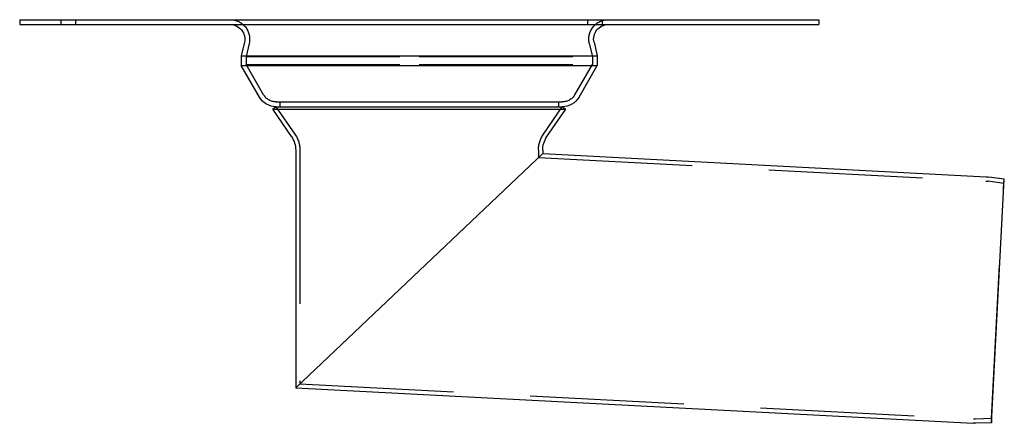
# Model space of a CAD drawing. Extents: x -165 to 615, y -565 to 0.
# Drawn here: x -165 to 242, y -167 to 0 of the extents above; entities that cross this region are included whole.
import ezdxf

# ---------------------------------------------------------------- set-up
doc = ezdxf.new("R2010")
doc.units = 0
doc.header["$LTSCALE"] = 10
doc.linetypes.add('VERDECKT', pattern=[9.525, 6.35, -3.175])
doc.layers.get('0').update_dxf_attribs({"linetype": 'CONTINUOUS'})
doc.layers.add('STEMPEL', color=3, linetype='CONTINUOUS')

# ---------------------------------------------------------------- blocks, each defined once
blk = doc.blocks.new('A$C7CFD846B')
at = {"color": 3, "linetype": 'CONTINUOUS', "extrusion": (0, 1, 2e-16)}
for p, q in [((-165, 0), (0, 0)), ((-165, 0), (-165, -2)), ((-165, -2), (0, -2)), ((0, 0), (165, 0)), ((0, -2), (165, -2)), ((165, 0), (165, -2)), ((-72.2, -9.35), (-73.5, -15)), ((72.2, -9.35), (73.5, -15)), ((-73.5, -15), (0, -15)), ((-73.5, -15), (-73.5, -19)), ((0, -15), (73.5, -15)), ((73.5, -15), (73.5, -19)), ((-73.5, -19), (0, -19)), ((-65.99, -32), (-73.5, -19)), ((0, -19), (73.5, -19)), ((65.99, -32), (73.5, -19)), ((-59.07, -36), (-60.51, -36.99)), ((-59.07, -36), (0, -36)), ((-59.07, -36), (59.07, -36)), ((0, -36), (59.07, -36)), ((59.07, -36), (60.51, -36.99)), ((-60.51, -36.99), (60.51, -36.99)), ((-52.75, -48.33), (-60.51, -36.99)), ((52.75, -48.33), (60.51, -36.99)), ((-51, -53.98), (-51, -152.14)), ((-51, -152.14), (51, -55.34)), ((51, -55.34), (-51, -152.14)), ((51, -53.98), (51, -55.34)), ((51, -55.34), (234.17, -64.94)), ((241.64, -65.95), (235.19, -65.04)), ((236.36, -166.59), (241.64, -65.95)), ((-51, -152.14), (228.83, -166.8)), ((236.36, -166.59), (229.85, -166.81))]:
    blk.add_line(p, q, dxfattribs=at)
at = {"color": 1, "linetype": 'VERDECKT', "extrusion": (0, 1, 2e-16)}
for p, q in [((-148, 0), (-148, -2)), ((-142, 0), (-142, -2)), ((69.5, 0), (69.5, -2)), ((75.5, 0), (75.5, -2)), ((-70.25, -9.8), (-71.5, -15.23)), ((70.25, -9.8), (71.5, -15.23)), ((-71.5, -15.23), (0, -15.23)), ((-71.5, -15.23), (-71.5, -18.46)), ((0, -15.23), (71.5, -15.23)), ((71.5, -15.23), (71.5, -18.46)), ((-71.5, -18.46), (0, -18.46)), ((-64.26, -31), (-71.5, -18.46)), ((0, -18.46), (71.5, -18.46)), ((64.26, -31), (71.5, -18.46)), ((-59.07, -34), (0, -34)), ((-51.3, -47.34), (-59.07, -36)), ((-57.5, -34), (-57.5, -36)), ((0, -34), (59.07, -34)), ((51.3, -47.34), (59.07, -36)), ((57.5, -34), (57.5, -36)), ((-49.25, -53.98), (-49.25, -150.48)), ((49.25, -53.98), (49.25, -57.01)), ((49.25, -57.01), (234.07, -66.69)), ((241.39, -67.68), (234.94, -66.77)), ((236.3, -164.84), (241.39, -67.68)), ((241.39, -67.68), (241.64, -65.95)), ((-49.25, -150.48), (228.92, -165.06)), ((236.3, -164.84), (229.79, -165.06)), ((236.3, -164.84), (236.36, -166.59))]:
    blk.add_line(p, q, dxfattribs=at)
at = {"color": 1, "linetype": 'VERDECKT', "extrusion": (0, 2e-16, -1)}
for centre, radius, start, end in [((78.04, -8), 8, 90, 193), ((-78.04, -8), 8, 347, 90), ((59.07, -28), 6, 270, 330), ((-59.07, -28), 6, 210, 270), ((61, -53.98), 11.75, 145.6151, 180), ((-61, -53.98), 11.75, 0, 34.3849), ((-233.55, -76.68), 10, 93, 98), ((-229.44, -155.07), 10, 268, 273)]:
    blk.add_arc(centre, radius, start, end, dxfattribs=at)
at = {"color": 3, "linetype": 'CONTINUOUS', "extrusion": (0, 2e-16, -1)}
for centre, radius, start, end in [((78.04, -8), 6, 90, 193), ((-78.04, -8), 6, 347, 90), ((59.07, -28), 8, 270, 330), ((-59.07, -28), 8, 210, 270), ((61, -53.98), 10, 145.6151, 180), ((-61, -53.98), 10, 360, 34.3849), ((-233.55, -76.68), 11.75, 93, 98), ((-229.44, -155.07), 11.75, 268, 273)]:
    blk.add_arc(centre, radius, start, end, dxfattribs=at)

msp = doc.modelspace()

# ---------------------------------------------------------------- block references
at = {"layer": 'STEMPEL'}
msp.add_blockref('A$C7CFD846B', (0, 0), dxfattribs=at)

doc.saveas('drawing.dxf')
